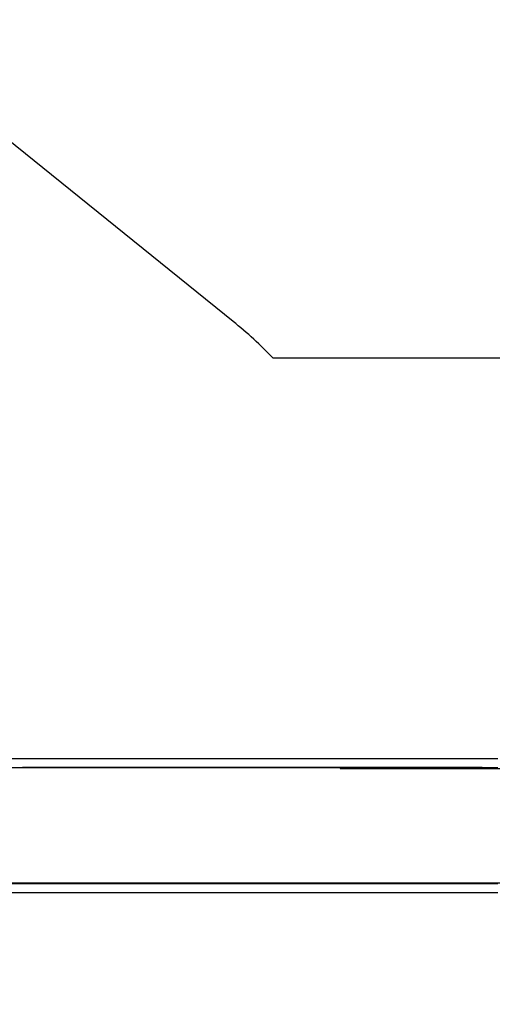
# Model space of a CAD drawing. Units: millimetres. Extents: x 0.3 to 11.9, y 1.4 to 9.5.
# Drawn here: x 7.7 to 9.4, y 5.5 to 9.2 of the extents above; entities that cross this region are included whole.
import ezdxf

# ---------------------------------------------------------------- set-up
doc = ezdxf.new("R2010")
doc.units = ezdxf.units.MM
doc.header["$LTSCALE"] = 60
doc.header["$PDSIZE"] = -1
doc.linetypes.add('SLD-Сплошная', pattern=[0])
doc.styles.get("Standard").update_dxf_attribs({"font": 'isocpeui.ttf'})
doc.dimstyles.new('ISO-25', dxfattribs={"dimtxt": 2.5, "dimasz": 2.5, "dimexe": 1.25, "dimexo": 0.625, "dimtad": 1, "dimtxsty": 'Standard', "dimcen": 2.5, "dimadec": 0, "dimazin": 0, "dimtfac": 1, "dimtmove": 0, "dimatfit": 3, "dimfxl": 1, "dimarcsym": 0})

# ---------------------------------------------------------------- blocks, each defined once
blk = doc.blocks.new('*D2')
at = {"color": 0, "lineweight": -2, "transparency": 16777216}
for p, q in [((11.8586, 6.1746), (11.8586, 1.4353)), ((1.6129, 4.921), (1.6129, 1.4353)), ((1.7929, 1.4953), (11.6786, 1.4953))]:
    blk.add_line(p, q, dxfattribs=at)
at = {"color": 0, "transparency": 16777216}
for points in [[(1.7929, 1.5253), (1.7929, 1.4653), (1.6129, 1.4953)], [(11.6786, 1.5253), (11.6786, 1.4653), (11.8586, 1.4953)]]:
    blk.add_solid(points, dxfattribs=at)
at = {"layer": 'Defpoints', "color": 0, "transparency": 16777216}
for p in [(11.8586, 6.1746), (1.6129, 4.921), (11.8586, 1.4953)]:
    blk.add_point(p, dxfattribs=at)
at = {"color": 0, "transparency": 16777216, "insert": (6.7358, 1.6733), "char_height": 0.18, "attachment_point": 5}
blk.add_mtext('10,25м', dxfattribs=at)
blk = doc.blocks.new('*D5')
at = {"color": 0, "lineweight": -2, "transparency": 16777216}
for p, q in [((9.8708, 5.9406), (9.8708, 1.9483)), ((3.1166, 4.9173), (3.1166, 1.9483)), ((3.2966, 2.0083), (9.6908, 2.0083))]:
    blk.add_line(p, q, dxfattribs=at)
at = {"color": 0, "transparency": 16777216}
for points in [[(3.2966, 2.0383), (3.2966, 1.9783), (3.1166, 2.0083)], [(9.6908, 2.0383), (9.6908, 1.9783), (9.8708, 2.0083)]]:
    blk.add_solid(points, dxfattribs=at)
at = {"layer": 'Defpoints', "color": 0, "transparency": 16777216}
for p in [(9.8708, 5.9406), (3.1166, 4.9173), (9.8708, 2.0083)]:
    blk.add_point(p, dxfattribs=at)
at = {"color": 0, "transparency": 16777216, "insert": (6.4937, 2.1863), "char_height": 0.18, "attachment_point": 5}
blk.add_mtext('6,75м', dxfattribs=at)

msp = doc.modelspace()

# ---------------------------------------------------------------- linework, layer by layer
at = {"color": 251, "linetype": 'SLD-Сплошная', "true_color": 0x636466}
for p, q in [((8.4671, 8.0629), (7.0642, 9.1929)), ((10.3586, 7.9246), (8.6179, 7.9246))]:
    msp.add_line(p, q, dxfattribs=at)
at = {"color": 7, "linetype": 'SLD-Сплошная', "lineweight": 25}
for p, q in [((7.6773, 6.4246), (7.6358, 6.4246)), ((9.4008, 6.4246), (7.6773, 6.4246)), ((9.4598, 6.4246), (9.4008, 6.4246)), ((7.6358, 6.3926), (7.6773, 6.3926)), ((7.6773, 6.3906), (7.6358, 6.3906)), ((7.6773, 6.3926), (9.4008, 6.3926)), ((7.7483, 6.3926), (7.6773, 6.3926)), ((7.7483, 6.3906), (7.6773, 6.3906)), ((7.7483, 6.3906), (7.7483, 6.3926)), ((9.4008, 6.3926), (7.7483, 6.3926)), ((9.4186, 6.3906), (7.7483, 6.3906)), ((8.8685, 6.3886), (9.5236, 6.3886)), ((9.4008, 6.3926), (9.4598, 6.3926)), ((9.4186, 6.3926), (9.4186, 6.3906)), ((7.6773, 5.9586), (7.6358, 5.9586)), ((7.6773, 5.9566), (7.6358, 5.9566)), ((7.7483, 5.9586), (7.6773, 5.9586)), ((9.4008, 5.9566), (7.6773, 5.9566)), ((7.7483, 5.9566), (7.6773, 5.9566)), ((7.7483, 5.9586), (7.7483, 5.9566)), ((9.4186, 5.9586), (7.7483, 5.9586)), ((9.4008, 5.9566), (7.7483, 5.9566)), ((8.8685, 5.9606), (9.5236, 5.9606)), ((9.4598, 5.9566), (9.4008, 5.9566)), ((9.4186, 5.9566), (9.4186, 5.9586)), ((7.6358, 5.9246), (7.6773, 5.9246)), ((7.6773, 5.9246), (9.4008, 5.9246)), ((9.4008, 5.9246), (9.4598, 5.9246))]:
    msp.add_line(p, q, dxfattribs=at)
at = {"color": 251, "linetype": 'SLD-Сплошная', "true_color": 0x636466}
msp.add_arc((7.4698, 6.8246), 1.59, 43.7747, 51.1517, dxfattribs=at)
at = {"color": 7, "linetype": 'SLD-Сплошная', "lineweight": 25}
for centre, radius, start, end in [((8.8706, 6.3885), 0.00212, 97.6678, 177.3156), ((8.8707, 5.9609), 0.00226, 185.6057, 259.4109)]:
    msp.add_arc(centre, radius, start, end, dxfattribs=at)

# ---------------------------------------------------------------- dimensions: what is measured, and where the dimension line sits
at = {"color": 251, "true_color": 0x636466}
dim = msp.add_linear_dim(base=(11.8586, 1.4953), p1=(1.6129, 4.921), p2=(11.8586, 6.1746), dimstyle='ISO-25', override={"dimtxt": 0.18, "dimasz": 0.18, "dimexe": 0.06, "dimexo": 0, "dimgap": 0.07, "dimzin": 1, "dimpost": 'м', "dimtdec": 3, "dimtzin": 1}, dxfattribs=at)
dim.commit()
dim.dimension.update_dxf_attribs({"geometry": '*D2', "text_midpoint": (6.7358, 1.6733)})
dim = msp.add_linear_dim(base=(9.8708, 2.0083), p1=(3.1166, 4.9173), p2=(9.8708, 5.9406), dimstyle='ISO-25', override={"dimtxt": 0.18, "dimasz": 0.18, "dimexe": 0.06, "dimexo": 0, "dimgap": 0.07, "dimzin": 1, "dimpost": 'м', "dimtdec": 3, "dimtzin": 1})
dim.commit()
dim.dimension.update_dxf_attribs({"geometry": '*D5', "text_midpoint": (6.4937, 2.1863)})

doc.saveas('drawing.dxf')
